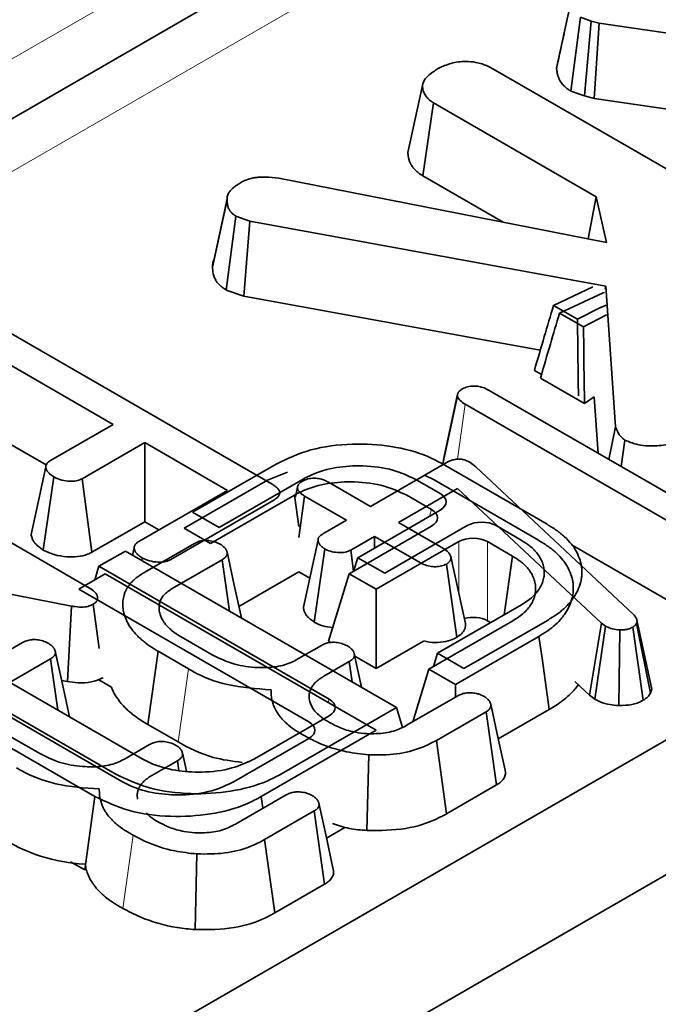
# Model space of a CAD drawing. Units: millimetres. Extents: x 8 to 911, y 1 to 702.
# Drawn here: x 843 to 844, y 572 to 575 of the extents above; entities that cross this region are included whole.
import ezdxf

# ---------------------------------------------------------------- set-up
doc = ezdxf.new("R2010")
doc.units = ezdxf.units.MM
doc.linetypes.add('PHANTOM', pattern=[12.7, 6.35, -1.27, 1.27, -1.27, 1.27, -1.27])

msp = doc.modelspace()

# ---------------------------------------------------------------- linework, layer by layer
at = {"color": 7, "linetype": 'Continuous', "lineweight": 35}
for p, q in [((902.0773, 606.2608), (831.4373, 565.4813)), ((902.3602, 606.0976), (831.7202, 565.318)), ((841.0701, 573.4646), (844.4544, 575.4183)), ((844.0033, 574.5182), (844.0387, 574.681)), ((844.0396, 574.6853), (844.022, 574.604)), ((844.0381, 574.4621), (844.0611, 574.6412)), ((844.0875, 574.6318), (844.0611, 574.6412)), ((844.0707, 574.4506), (844.0875, 574.6318)), ((844.1063, 574.6267), (844.0875, 574.6318)), ((844.0943, 574.4441), (844.1063, 574.6267)), ((844.6109, 574.5534), (844.1063, 574.6267)), ((843.8488, 574.5163), (844.7919, 573.9719)), ((843.6428, 574.3134), (843.6782, 574.476)), ((844.0381, 574.4621), (844.0707, 574.4506)), ((844.0707, 574.4506), (844.0943, 574.4441)), ((844.0943, 574.4441), (844.5251, 574.3815)), ((843.6794, 574.2565), (843.705, 574.4338)), ((844.0994, 574.2061), (843.705, 574.4338)), ((843.3301, 574.2513), (844.1241, 574.0952)), ((843.6794, 574.2565), (843.8735, 574.1444)), ((843.1692, 574.0349), (843.2045, 574.1984)), ((843.2046, 574.2009), (843.1731, 574.0547)), ((843.2072, 574.2126), (843.2071, 574.2122)), ((844.0797, 574.1039), (844.0994, 574.2061)), ((844.1241, 574.0952), (844.0994, 574.2061)), ((843.2027, 573.9795), (843.226, 574.1586)), ((843.2596, 574.1472), (843.226, 574.1586)), ((843.2452, 573.9652), (843.2596, 574.1472)), ((844.1225, 573.9893), (843.2596, 574.1472)), ((844.0914, 573.9876), (843.9959, 573.9424)), ((844.1211, 573.9822), (844.1225, 573.9893)), ((844.1465, 573.6476), (844.1225, 573.9893)), ((843.2027, 573.9795), (843.2452, 573.9652)), ((843.2452, 573.9652), (843.9639, 573.8337)), ((843.9959, 573.9424), (844.0542, 573.9088)), ((844.0106, 573.924), (844.0688, 573.8904)), ((842.6752, 573.8774), (843.3136, 573.5088)), ((842.9285, 573.6539), (842.6514, 573.8138)), ((843.9496, 573.7847), (843.9667, 573.7748)), ((843.9643, 573.7663), (844.0711, 573.7046)), ((843.7277, 573.5583), (843.763, 573.7232)), ((843.7633, 573.7271), (843.7288, 573.5685)), ((843.7635, 573.7283), (843.7634, 573.7278)), ((843.8399, 573.7363), (844.3977, 573.4143)), ((844.0711, 573.7046), (844.0946, 573.7209)), ((844.0946, 573.7209), (844.1042, 573.5837)), ((844.4244, 573.3318), (843.7817, 573.7028)), ((842.7766, 573.5661), (842.9285, 573.6539)), ((844.1298, 573.5689), (844.1465, 573.6476)), ((842.2377, 573.6224), (842.8706, 573.257)), ((842.6514, 573.6217), (842.7659, 573.5556)), ((843.005, 573.6097), (842.853, 573.522)), ((843.2057, 573.4939), (843.005, 573.6097)), ((843.005, 573.4176), (843.005, 573.6097)), ((844.1598, 573.5516), (844.1691, 573.6157)), ((843.121, 573.4409), (843.3234, 573.5577)), ((843.5523, 573.455), (843.7344, 573.5601)), ((843.7269, 573.558), (843.9804, 573.4116)), ((843.7929, 573.5621), (843.8007, 573.5566)), ((843.8007, 573.5566), (843.8073, 573.5508)), ((843.3027, 573.5189), (843.3508, 573.5384)), ((843.6832, 573.5306), (843.7062, 573.5192)), ((843.8073, 573.5508), (844.1895, 573.193)), ((842.759, 573.3491), (842.7845, 573.5266)), ((842.877, 573.3438), (842.853, 573.522)), ((843.1003, 573.402), (843.3027, 573.5189)), ((843.3887, 573.5212), (843.1852, 573.4038)), ((843.4506, 573.5137), (843.5523, 573.455)), ((843.721, 573.4861), (843.6606, 573.5209)), ((843.7062, 573.5192), (843.9597, 573.3728)), ((842.9908, 573.3699), (843.2057, 573.4939)), ((843.3679, 573.4824), (843.1645, 573.365)), ((843.3679, 573.4824), (843.3783, 573.4062)), ((843.3752, 573.5017), (843.37, 573.4779)), ((843.7631, 573.4984), (843.6201, 573.4158)), ((843.7003, 573.4473), (843.6399, 573.4821)), ((844.1121, 573.1718), (843.7631, 573.4984)), ((843.3178, 573.4704), (843.0678, 573.3261)), ((843.3783, 573.3799), (843.3925, 573.4802)), ((843.4942, 573.4214), (843.3925, 573.4802)), ((843.1852, 573.4038), (843.121, 573.4409)), ((843.5213, 573.3305), (843.721, 573.4459)), ((842.877, 573.3438), (843.005, 573.4176)), ((843.005, 573.4176), (843.0393, 573.3979)), ((843.4364, 573.3881), (843.4942, 573.4214)), ((843.6201, 573.4158), (843.7291, 573.3529)), ((843.1645, 573.365), (843.1003, 573.402)), ((843.5005, 573.2917), (843.7003, 573.4071)), ((843.7869, 573.4084), (843.5866, 573.2928)), ((843.9174, 573.3733), (843.8565, 573.4084)), ((842.8275, 573.2132), (842.059, 573.3615)), ((843.005, 573.2956), (843.1252, 573.365)), ((843.562, 573.3823), (843.5042, 573.3489)), ((843.6709, 573.3194), (843.562, 573.3823)), ((843.562, 573.354), (843.562, 573.3823)), ((843.7662, 573.3696), (843.5659, 573.254)), ((843.8967, 573.3344), (843.8358, 573.3696)), ((842.958, 573.3468), (842.8939, 573.3098)), ((843.6152, 572.9673), (842.958, 573.3468)), ((842.9792, 573.3543), (842.9754, 573.3367)), ((843.4155, 573.1746), (843.4414, 573.3518)), ((843.5111, 573.2978), (843.5042, 573.3489)), ((844.0411, 573.3609), (844.3998, 573.1539)), ((842.9975, 573.3239), (842.9984, 573.3301)), ((843.1927, 573.3257), (843.0716, 573.2558)), ((843.2108, 573.2008), (843.1927, 573.3257)), ((843.5213, 573.3305), (843.5113, 573.2979)), ((843.5866, 573.2928), (843.5213, 573.3305)), ((843.7613, 573.1375), (843.7363, 573.3152)), ((843.7826, 573.1711), (843.7472, 573.3323)), ((843.8967, 573.3344), (843.8762, 573.1922)), ((844.0635, 573.311), (844.0624, 573.316)), ((842.909, 573.2916), (842.8449, 573.2546)), ((842.8939, 573.3098), (842.8839, 573.2772)), ((842.8939, 573.3098), (843.452, 572.9875)), ((843.5662, 572.9122), (842.909, 573.2916)), ((843.3783, 573.2963), (843.2331, 573.2125)), ((843.3783, 573.2963), (843.4049, 573.2809)), ((843.5005, 573.2917), (843.4507, 573.1284)), ((843.5659, 573.254), (843.5005, 573.2917)), ((842.8449, 573.2546), (843.403, 572.9324)), ((843.5659, 573.254), (843.5659, 573.0619)), ((842.8173, 573.0304), (842.8275, 573.2132)), ((842.8945, 573.1104), (842.8797, 573.2175)), ((843.7146, 573.0989), (843.9179, 573.2163)), ((843.6939, 573.0601), (843.8972, 573.1774)), ((843.9811, 573.1786), (843.7788, 573.0618)), ((843.8433, 573.1732), (843.8358, 573.1775)), ((844.0833, 572.9968), (844.1121, 573.1718)), ((844.1218, 573.1648), (844.1121, 573.1718)), ((844.1986, 573.1759), (844.1967, 573.1707)), ((844.2309, 573.0021), (844.1967, 573.1707)), ((844.2342, 573.0118), (844.1986, 573.1759)), ((844.0961, 572.9875), (844.1218, 573.1648)), ((844.1541, 572.9721), (844.1563, 573.1557)), ((844.2134, 572.9847), (844.1883, 573.1623)), ((842.5885, 573.0552), (842.7087, 573.1245)), ((843.0934, 573.1384), (843.1685, 573.095)), ((843.4563, 573.1251), (843.4507, 573.1284)), ((843.6806, 573.1281), (843.5659, 573.0619)), ((843.9604, 573.1397), (843.7581, 573.023)), ((842.9986, 572.8428), (842.5418, 573.1065)), ((843.0123, 572.926), (843.0375, 573.1035)), ((843.1107, 573.0613), (843.0375, 573.1035)), ((843.3723, 573.0827), (843.4333, 573.1179)), ((843.7146, 573.0989), (843.7046, 573.0663)), ((843.7788, 573.0618), (843.7146, 573.0989)), ((842.7762, 573.0852), (842.6551, 573.0153)), ((842.7942, 572.9608), (842.7762, 573.0852)), ((843.5007, 573.0785), (843.4389, 573.0429)), ((843.5078, 573.0293), (843.5007, 573.0785)), ((843.5305, 573.0162), (843.5128, 573.0978)), ((843.5659, 573.0619), (843.5141, 573.0918)), ((842.4775, 573.0694), (842.9333, 572.8063)), ((842.9496, 572.7877), (842.4928, 573.0514)), ((843.6939, 573.0601), (843.655, 572.9327)), ((843.7581, 573.023), (843.6939, 573.0601)), ((842.8033, 573.0331), (842.8173, 573.0304)), ((842.8934, 573.0345), (842.924, 573.0168)), ((844.0476, 573.0301), (844.0833, 572.9968)), ((842.4285, 573.0143), (842.8842, 572.7512)), ((843.7581, 573.023), (843.7581, 572.9923)), ((844.2309, 573.0021), (844.2342, 573.0118)), ((843.6414, 572.9249), (843.7639, 572.9956)), ((844.0833, 572.9968), (844.0961, 572.9875)), ((843.3363, 572.8063), (843.6152, 572.9673)), ((843.6152, 572.9673), (843.6299, 572.9191)), ((843.8323, 572.9568), (843.7121, 572.8874)), ((843.8576, 572.7793), (843.8323, 572.9568)), ((843.9857, 572.9623), (843.862, 572.8909)), ((843.452, 572.9473), (843.271, 572.8428)), ((843.0123, 572.926), (843.0856, 572.8837)), ((843.2873, 572.7512), (843.5662, 572.9122)), ((842.6769, 572.8979), (842.752, 572.8546)), ((843.403, 572.8922), (843.222, 572.7877)), ((843.7368, 572.7096), (843.7121, 572.8874)), ((842.9558, 572.8422), (843.0168, 572.8775)), ((843.0842, 572.8381), (843.0224, 572.8024)), ((843.0876, 572.8143), (843.0842, 572.8381)), ((843.1059, 572.8131), (843.0962, 572.8574)), ((843.5437, 572.6689), (843.5478, 572.8525)), ((843.7368, 572.7096), (843.8576, 572.7793)), ((843.2249, 572.6845), (843.3474, 572.7551)), ((843.2873, 572.7512), (843.2912, 572.7227)), ((843.4158, 572.7163), (843.2956, 572.647)), ((843.4411, 572.5389), (843.4158, 572.7163)), ((843.4455, 572.6504), (843.4897, 572.676)), ((843.3203, 572.4691), (843.2956, 572.647)), ((843.1272, 572.4285), (843.1312, 572.612)), ((842.825, 572.5933), (842.8598, 572.5732)), ((843.3203, 572.4691), (843.4411, 572.5389))]:
    msp.add_line(p, q, dxfattribs=at)
at = {"color": 8, "linetype": 'PHANTOM', "lineweight": 18}
for p, q in [((852.5438, 579.9597), (839.2362, 572.2774)), ((844.4343, 575.5515), (841.0701, 573.6094)), ((843.7628, 573.5692), (843.7817, 573.7028)), ((843.6954, 573.431), (843.7003, 573.4473)), ((843.7662, 573.246), (843.7662, 573.3696)), ((843.8358, 573.3696), (843.8358, 573.1775)), ((843.4496, 572.9795), (843.452, 572.9875)), ((842.952, 572.4799), (842.9766, 572.6578))]:
    msp.add_line(p, q, dxfattribs=at)
at = {"color": 7, "linetype": 'Continuous', "lineweight": 35, "flags": 128}
for points in [[(844.1195, 573.9739), (844.1165, 573.9729), (844.0106, 573.924)], [(844.0542, 573.9088), (844.1083, 573.9369), (844.1239, 573.9432)], [(844.0688, 573.8904), (844.1229, 573.9185), (844.1255, 573.9196)], [(842.7651, 573.5506), (842.7474, 573.4687), (842.7298, 573.3868)], [(843.425, 573.3738), (843.4074, 573.2921), (843.3897, 573.2105)], [(843.2392, 573.1844), (843.2218, 573.2643), (843.2044, 573.3445)], [(843.9604, 573.1397), (843.968, 573.0865), (843.9756, 573.0333), (843.9857, 572.9623)], [(842.8226, 572.9444), (842.8053, 573.0238), (842.7879, 573.1041)], [(843.8785, 572.815), (843.861, 572.8953), (843.8436, 572.9755)], [(842.8842, 572.7512), (842.8769, 572.6978), (842.8696, 572.6444), (842.8598, 572.5732)], [(843.462, 572.5746), (843.4445, 572.6548), (843.427, 572.7351)]]:
    msp.add_lwpolyline(points, dxfattribs=at)
at = {"color": 8, "linetype": 'PHANTOM', "lineweight": 18, "flags": 128}
msp.add_lwpolyline([(843.0856, 572.8837), (843.0969, 572.9636), (843.1107, 573.0613)], dxfattribs=at)
at = {"color": 7, "linetype": 'Continuous', "lineweight": 35}
for centre, major_axis, ratio, start_param, end_param in [((843.6841, 573.466), (0.0515, 0), 0.560135, 5.512866, 7.053504), ((843.6633, 573.4272), (0.0515, 0), 0.560135, 5.512866, 7.053504), ((843.8217, 573.3871), (0.05, 0), 0.594966, 0.800477, 2.341115), ((843.801, 573.3482), (0.05, 0), 0.594966, 0.800477, 2.341115), ((843.801, 573.1561), (0.05, 0), 0.594966, 0.800477, 2.016811), ((843.4151, 572.9674), (0.0515, 0), 0.560135, 5.512866, 7.053504), ((843.3661, 572.9123), (0.0515, 0), 0.560135, 5.512866, 7.053504)]:
    msp.add_ellipse(centre, major_axis=major_axis, ratio=ratio, start_param=start_param, end_param=end_param, dxfattribs=at)
for points, knots in [([(844.022, 574.604), (844.0218, 574.603), (844.0152, 574.5728), (844.0098, 574.5483), (844.0046, 574.5246)], [0, 0, 0, 0, 0.032679, 1, 1, 1, 1]), ([(843.7176, 574.5176), (843.7271, 574.522), (843.7461, 574.5309), (843.7792, 574.5352), (843.8108, 574.5324), (843.8329, 574.525), (843.8449, 574.5184), (843.8488, 574.5163)], [0, 0, 0, 0, 0.246032, 0.494852, 0.662323, 0.889584, 1, 1, 1, 1]), ([(843.6782, 574.476), (843.6798, 574.4814), (843.6838, 574.4945), (843.7016, 574.5076), (843.7141, 574.5154), (843.7176, 574.5176)], [0, 0, 0, 0, 0.338626, 0.81715, 1, 1, 1, 1]), ([(844.0046, 574.5246), (844.0045, 574.5241), (844.004, 574.522), (844.0036, 574.5199), (844.0033, 574.5182)], [0, 0, 0, 0, 0.208048, 1, 1, 1, 1]), ([(844.0033, 574.5182), (844.0036, 574.5151), (844.004, 574.5106), (844.005, 574.5049), (844.0059, 574.5012), (844.007, 574.4977), (844.0088, 574.4933), (844.0112, 574.4884), (844.0142, 574.4832), (844.0178, 574.4781), (844.0229, 574.4728), (844.0299, 574.4674), (844.0353, 574.4639), (844.0381, 574.4621)], [0, 0, 0, 0, 0.156112, 0.218351, 0.28068, 0.338629, 0.396676, 0.502566, 0.585642, 0.669065, 0.770605, 0.880738, 1, 1, 1, 1]), ([(843.705, 574.4338), (843.7033, 574.4349), (843.7001, 574.437), (843.6957, 574.4401), (843.6924, 574.443), (843.69, 574.4456), (843.688, 574.448), (843.6857, 574.4512), (843.6832, 574.4554), (843.6809, 574.4606), (843.6796, 574.465), (843.6787, 574.4701), (843.6784, 574.4735), (843.6782, 574.476)], [0, 0, 0, 0, 0.0959687, 0.1831457, 0.2610937, 0.3184198, 0.3759697, 0.4331111, 0.5479506, 0.6638302, 0.7808413, 0.8396505, 1, 1, 1, 1]), ([(843.6428, 574.3134), (843.6429, 574.3118), (843.6433, 574.3077), (843.644, 574.3025), (843.6454, 574.2961), (843.6475, 574.2902), (843.6506, 574.2842), (843.6541, 574.2786), (843.6586, 574.2727), (843.6643, 574.2672), (843.6704, 574.2625), (843.6751, 574.2593), (843.6784, 574.2571), (843.6794, 574.2565)], [0, 0, 0, 0, 0.0791597, 0.1969695, 0.2539798, 0.3861439, 0.4896454, 0.552862, 0.6762231, 0.7990113, 0.8595145, 0.9587583, 1, 1, 1, 1]), ([(843.2392, 574.2414), (843.2427, 574.2432), (843.2512, 574.2474), (843.2645, 574.2513), (843.2777, 574.253), (843.2878, 574.2538), (843.3054, 574.254), (843.3195, 574.2525), (843.3301, 574.2513)], [0, 0, 0, 0, 0.141505, 0.348784, 0.453943, 0.559024, 0.664093, 1, 1, 1, 1]), ([(843.2045, 574.1984), (843.2046, 574.2), (843.2047, 574.2034), (843.2054, 574.2084), (843.207, 574.2126), (843.2089, 574.216), (843.2109, 574.2187), (843.2136, 574.2221), (843.2178, 574.2263), (843.2224, 574.2301), (843.2276, 574.2339), (843.2328, 574.2373), (843.237, 574.24), (843.2392, 574.2414)], [0, 0, 0, 0, 0.099187, 0.208289, 0.309892, 0.359692, 0.425584, 0.491781, 0.58829, 0.721455, 0.776879, 0.883499, 1, 1, 1, 1]), ([(843.226, 574.1586), (843.2252, 574.1591), (843.2229, 574.1607), (843.2194, 574.1633), (843.2156, 574.1666), (843.2126, 574.1701), (843.2101, 574.1738), (843.2082, 574.1776), (843.207, 574.1809), (843.2059, 574.1849), (843.2052, 574.1895), (843.2048, 574.1943), (843.2046, 574.1973), (843.2045, 574.1984)], [0, 0, 0, 0, 0.0528332, 0.1439198, 0.2291988, 0.3293391, 0.4179733, 0.5058646, 0.6060143, 0.6608326, 0.7878601, 0.9257238, 1, 1, 1, 1]), ([(843.1733, 574.0546), (843.1727, 574.0534), (843.1708, 574.0494), (843.1697, 574.0436), (843.1693, 574.0383), (843.1693, 574.0358), (843.1692, 574.0349)], [0, 0, 0, 0, 0.200418, 0.612696, 0.870806, 1, 1, 1, 1]), ([(843.1692, 574.0349), (843.1693, 574.0339), (843.1695, 574.0311), (843.1698, 574.0264), (843.1705, 574.0214), (843.1716, 574.0165), (843.173, 574.0117), (843.175, 574.0072), (843.1772, 574.0032), (843.1799, 573.9991), (843.1831, 573.9952), (843.1869, 573.9915), (843.1911, 573.9878), (843.1965, 573.9839), (843.2007, 573.981), (843.2027, 573.9795)], [0, 0, 0, 0, 0.048454, 0.14389, 0.231123, 0.300679, 0.388691, 0.472393, 0.534006, 0.597123, 0.688439, 0.75059, 0.810982, 0.906975, 1, 1, 1, 1]), ([(843.9959, 573.9424), (843.9884, 573.9173), (843.9728, 573.8648), (843.9576, 573.8121), (843.9496, 573.7847)], [0, 0, 0, 0, 0.479377, 1, 1, 1, 1]), ([(844.0106, 573.924), (844.0031, 573.8989), (843.9875, 573.8464), (843.9722, 573.7937), (843.9643, 573.7663)], [0, 0, 0, 0, 0.479377, 1, 1, 1, 1]), ([(844.0542, 573.9088), (844.0544, 573.8792), (844.0548, 573.8174), (844.0559, 573.7554), (844.0565, 573.723)], [0, 0, 0, 0, 0.478725, 1, 1, 1, 1]), ([(844.0688, 573.8904), (844.069, 573.8608), (844.0694, 573.799), (844.0705, 573.737), (844.0711, 573.7046)], [0, 0, 0, 0, 0.478725, 1, 1, 1, 1]), ([(843.7751, 573.7402), (843.779, 573.742), (843.7869, 573.7456), (843.8016, 573.7473), (843.8156, 573.7462), (843.8285, 573.7423), (843.8359, 573.7384), (843.8399, 573.7363)], [0, 0, 0, 0, 0.204102, 0.410053, 0.593376, 0.779335, 1, 1, 1, 1]), ([(843.763, 573.7232), (843.763, 573.7239), (843.763, 573.7254), (843.7633, 573.7275), (843.7639, 573.7295), (843.7646, 573.7309), (843.7652, 573.7317), (843.7658, 573.7326), (843.7668, 573.7338), (843.7686, 573.7356), (843.7709, 573.7373), (843.7731, 573.7389), (843.7745, 573.7398), (843.7751, 573.7402)], [0, 0, 0, 0, 0.112703, 0.226012, 0.341002, 0.428452, 0.457781, 0.485953, 0.570872, 0.685604, 0.802326, 0.920072, 1, 1, 1, 1]), ([(843.7817, 573.7028), (843.7774, 573.7056), (843.7708, 573.7099), (843.7649, 573.7171), (843.7636, 573.7212), (843.763, 573.7232)], [0, 0, 0, 0, 0.474736, 0.732361, 1, 1, 1, 1]), ([(844.1691, 573.6157), (844.1654, 573.6185), (844.1583, 573.624), (844.1515, 573.635), (844.1484, 573.6429), (844.1465, 573.6476)], [0, 0, 0, 0, 0.301216, 0.585959, 1, 1, 1, 1]), ([(843.3234, 573.5577), (843.3501, 573.5705), (843.4038, 573.5962), (843.5055, 573.6089), (843.6049, 573.6031), (843.6797, 573.5831), (843.7154, 573.5641), (843.7269, 573.558)], [0, 0, 0, 0, 0.230364, 0.462764, 0.674333, 0.895039, 1, 1, 1, 1]), ([(844.3135, 573.6205), (844.3033, 573.6154), (844.2827, 573.6052), (844.2405, 573.6006), (844.1996, 573.6029), (844.1782, 573.6119), (844.1691, 573.6157)], [0, 0, 0, 0, 0.250984, 0.505297, 0.790432, 1, 1, 1, 1]), ([(842.7845, 573.5266), (842.7838, 573.527), (842.7818, 573.5284), (842.7786, 573.5307), (842.7751, 573.5334), (842.7722, 573.5362), (842.7701, 573.5387), (842.7687, 573.5407), (842.7674, 573.5428), (842.7662, 573.5456), (842.7652, 573.5487), (842.7649, 573.5516), (842.7653, 573.5538), (842.7661, 573.5561), (842.7672, 573.5583), (842.7689, 573.5603), (842.7709, 573.5623), (842.7734, 573.5641), (842.7755, 573.5655), (842.7766, 573.5661)], [0, 0, 0, 0, 0.040711, 0.120532, 0.196913, 0.270565, 0.343329, 0.379747, 0.418659, 0.495399, 0.57033, 0.630357, 0.691996, 0.723399, 0.78441, 0.845803, 0.876709, 0.938293, 1, 1, 1, 1]), ([(843.6606, 573.5209), (843.6434, 573.5291), (843.6068, 573.5465), (843.5373, 573.5552), (843.4683, 573.5512), (843.4192, 573.5372), (843.3957, 573.5249), (843.3887, 573.5212)], [0, 0, 0, 0, 0.220672, 0.467876, 0.684253, 0.904734, 1, 1, 1, 1]), ([(843.7344, 573.5601), (843.739, 573.5626), (843.7465, 573.5666), (843.7594, 573.5694), (843.7701, 573.5698), (843.7808, 573.5678), (843.7881, 573.5648), (843.7921, 573.5626), (843.7929, 573.5621)], [0, 0, 0, 0, 0.279737, 0.455886, 0.603044, 0.750215, 0.948985, 1, 1, 1, 1]), ([(842.853, 573.522), (842.8494, 573.5204), (842.8423, 573.5171), (842.8264, 573.5155), (842.8083, 573.5173), (842.7936, 573.5218), (842.7864, 573.5255), (842.7845, 573.5266)], [0, 0, 0, 0, 0.177014, 0.355573, 0.619466, 0.89412, 1, 1, 1, 1]), ([(843.3136, 573.5088), (843.3142, 573.5085), (843.316, 573.5074), (843.3189, 573.5056), (843.3223, 573.5032), (843.3247, 573.5012), (843.3268, 573.4991), (843.3287, 573.4971), (843.3304, 573.4947), (843.3316, 573.4923), (843.3323, 573.49), (843.3325, 573.4879), (843.3323, 573.4855), (843.3313, 573.4827), (843.3298, 573.4804), (843.3282, 573.4784), (843.3267, 573.4767), (843.3245, 573.4749), (843.3224, 573.4734), (843.3206, 573.4722), (843.3192, 573.4713), (843.3183, 573.4707), (843.3178, 573.4704)], [0, 0, 0, 0, 0.033816, 0.101496, 0.16936, 0.237543, 0.271759, 0.331428, 0.391381, 0.451716, 0.499087, 0.546793, 0.59488, 0.665877, 0.73777, 0.763278, 0.814489, 0.866044, 0.917927, 0.943941, 0.971969, 1, 1, 1, 1]), ([(843.6399, 573.4821), (843.6226, 573.4903), (843.586, 573.5077), (843.5166, 573.5164), (843.4476, 573.5124), (843.3984, 573.4984), (843.375, 573.4861), (843.3679, 573.4824)], [0, 0, 0, 0, 0.220672, 0.467876, 0.684253, 0.904734, 1, 1, 1, 1]), ([(843.3751, 573.4998), (843.3751, 573.5005), (843.3751, 573.5019), (843.3755, 573.5041), (843.3764, 573.5061), (843.3773, 573.5074), (843.3782, 573.5087), (843.3792, 573.51), (843.3808, 573.5117), (843.3826, 573.5133), (843.3845, 573.5146), (843.3862, 573.5156), (843.3871, 573.5162), (843.3876, 573.5165)], [0, 0, 0, 0, 0.113684, 0.228358, 0.345685, 0.435157, 0.465115, 0.565404, 0.666398, 0.768808, 0.872413, 0.936194, 1, 1, 1, 1]), ([(843.3876, 573.5165), (843.3917, 573.5184), (843.3999, 573.5222), (843.4153, 573.5239), (843.4296, 573.5225), (843.4412, 573.5186), (843.4475, 573.5153), (843.4506, 573.5137)], [0, 0, 0, 0, 0.219064, 0.440727, 0.640883, 0.821538, 1, 1, 1, 1]), ([(843.3925, 573.4802), (843.3884, 573.4828), (843.3821, 573.487), (843.3766, 573.4939), (843.3756, 573.4978), (843.3751, 573.4998)], [0, 0, 0, 0, 0.472491, 0.730751, 1, 1, 1, 1]), ([(843.9804, 573.4116), (843.988, 573.407), (844.0034, 573.3975), (844.0235, 573.3813), (844.0375, 573.3663), (844.0489, 573.3504), (844.0572, 573.3342), (844.0624, 573.3179), (844.0644, 573.3047), (844.0649, 573.2941), (844.0642, 573.2831), (844.0616, 573.2686), (844.0557, 573.2522), (844.0466, 573.236), (844.0354, 573.2211), (844.0244, 573.2095), (844.0093, 573.1968), (843.9957, 573.1876), (843.9847, 573.1808), (843.9811, 573.1786)], [0, 0, 0, 0, 0.073594, 0.150324, 0.229642, 0.270497, 0.349777, 0.424631, 0.461274, 0.50405, 0.547003, 0.588774, 0.672058, 0.740586, 0.785371, 0.86044, 0.892548, 0.96411, 1, 1, 1, 1]), ([(842.7299, 573.3868), (842.7299, 573.3863), (842.7298, 573.3841), (842.7308, 573.3807), (842.7324, 573.3761), (842.735, 573.3711), (842.7384, 573.3663), (842.742, 573.3623), (842.7462, 573.3584), (842.7511, 573.3546), (842.7561, 573.3511), (842.7583, 573.3496), (842.759, 573.3491)], [0, 0, 0, 0, 0.031194, 0.160837, 0.241311, 0.364726, 0.532704, 0.611103, 0.681593, 0.859613, 0.952525, 1, 1, 1, 1]), ([(843.4414, 573.3518), (843.4407, 573.3523), (843.4388, 573.3536), (843.4359, 573.3557), (843.433, 573.3582), (843.4306, 573.3606), (843.4289, 573.3628), (843.4277, 573.3648), (843.4266, 573.3669), (843.4256, 573.3694), (843.4251, 573.3719), (843.4249, 573.3743), (843.4252, 573.3764), (843.426, 573.3785), (843.4269, 573.3801), (843.4284, 573.3819), (843.4304, 573.3839), (843.4332, 573.386), (843.4353, 573.3874), (843.4364, 573.3881)], [0, 0, 0, 0, 0.04458, 0.128117, 0.199145, 0.263711, 0.335024, 0.373905, 0.420799, 0.498898, 0.562719, 0.605501, 0.68022, 0.712106, 0.765567, 0.803221, 0.86263, 0.932284, 1, 1, 1, 1]), ([(842.9984, 573.3301), (842.9978, 573.3306), (842.9958, 573.3319), (842.9926, 573.3342), (842.9892, 573.3369), (842.9862, 573.3397), (842.9842, 573.3422), (842.9828, 573.3443), (842.9815, 573.3465), (842.9802, 573.3493), (842.9793, 573.3525), (842.979, 573.3555), (842.9795, 573.3578), (842.9802, 573.3596), (842.9811, 573.3613), (842.9825, 573.3634), (842.9848, 573.3658), (842.9877, 573.3679), (842.9898, 573.3692), (842.9908, 573.3699)], [0, 0, 0, 0, 0.040045, 0.118394, 0.193372, 0.266667, 0.340816, 0.378379, 0.418349, 0.497158, 0.57407, 0.63534, 0.69701, 0.728, 0.758293, 0.819345, 0.881297, 0.940549, 1, 1, 1, 1]), ([(843.1252, 573.365), (843.1284, 573.3666), (843.1348, 573.3699), (843.1461, 573.3723), (843.1535, 573.3725), (843.1567, 573.3725)], [0, 0, 0, 0, 0.363585, 0.732086, 1, 1, 1, 1]), ([(843.1567, 573.3725), (843.1615, 573.3718), (843.1714, 573.3704), (843.1818, 573.3664), (843.1873, 573.3636), (843.1891, 573.3627)], [0, 0, 0, 0, 0.40484, 0.814454, 1, 1, 1, 1]), ([(843.1891, 573.3627), (843.1897, 573.3623), (843.1915, 573.361), (843.1945, 573.3587), (843.1978, 573.3559), (843.2001, 573.3533), (843.2018, 573.3508), (843.2031, 573.3484), (843.2042, 573.3456), (843.2047, 573.3432), (843.2049, 573.3411), (843.2048, 573.3394), (843.2044, 573.3376), (843.2037, 573.3358), (843.2026, 573.3338), (843.2009, 573.3319), (843.1987, 573.3299), (843.196, 573.3279), (843.1938, 573.3264), (843.1927, 573.3257)], [0, 0, 0, 0, 0.041048, 0.123301, 0.206102, 0.28984, 0.332075, 0.400728, 0.468285, 0.543045, 0.572225, 0.621108, 0.670483, 0.700335, 0.755249, 0.819621, 0.85842, 0.929088, 1, 1, 1, 1]), ([(843.9179, 573.2163), (843.9229, 573.2194), (843.9328, 573.2257), (843.9459, 573.2361), (843.9563, 573.2472), (843.9642, 573.2588), (843.9697, 573.2707), (843.9723, 573.2809), (843.9732, 573.2889), (843.9734, 573.2967), (843.9728, 573.3047), (843.971, 573.3129), (843.9689, 573.3193), (843.9654, 573.3275), (843.9597, 573.3369), (843.9514, 573.3473), (843.9431, 573.3552), (843.932, 573.3639), (843.9237, 573.3692), (843.9174, 573.3733)], [0, 0, 0, 0, 0.073558, 0.1468, 0.220148, 0.290399, 0.361035, 0.432068, 0.467745, 0.498634, 0.566901, 0.604357, 0.64194, 0.679662, 0.748299, 0.814131, 0.876454, 0.906923, 1, 1, 1, 1]), ([(843.9597, 573.3728), (843.9673, 573.3681), (843.9827, 573.3587), (844.0028, 573.3425), (844.0168, 573.3275), (844.0282, 573.3116), (844.0365, 573.2954), (844.0417, 573.2791), (844.0437, 573.2658), (844.0441, 573.2553), (844.0434, 573.2443), (844.0409, 573.2298), (844.035, 573.2134), (844.0259, 573.1972), (844.0147, 573.1823), (844.0037, 573.1707), (843.9886, 573.158), (843.975, 573.1488), (843.964, 573.142), (843.9604, 573.1397)], [0, 0, 0, 0, 0.073594, 0.150324, 0.229642, 0.270497, 0.349777, 0.424631, 0.461274, 0.50405, 0.547003, 0.588774, 0.672058, 0.740586, 0.785371, 0.86044, 0.892548, 0.96411, 1, 1, 1, 1]), ([(842.759, 573.3491), (842.7675, 573.345), (842.7841, 573.337), (842.814, 573.3323), (842.8422, 573.3323), (842.8635, 573.3371), (842.8736, 573.3421), (842.877, 573.3438)], [0, 0, 0, 0, 0.252449, 0.492436, 0.693969, 0.896529, 1, 1, 1, 1]), ([(843.5042, 573.3489), (843.5008, 573.3473), (843.4942, 573.3441), (843.4794, 573.3425), (843.4632, 573.3437), (843.4495, 573.3473), (843.4433, 573.3507), (843.4414, 573.3518)], [0, 0, 0, 0, 0.183614, 0.368654, 0.630281, 0.884585, 1, 1, 1, 1]), ([(843.7291, 573.3529), (843.7333, 573.35), (843.7397, 573.3456), (843.7449, 573.3383), (843.7464, 573.3343), (843.7472, 573.3323)], [0, 0, 0, 0, 0.479074, 0.736529, 1, 1, 1, 1]), ([(843.0678, 573.3261), (843.0641, 573.3244), (843.0567, 573.3209), (843.0399, 573.3192), (843.021, 573.321), (843.0067, 573.3258), (843, 573.3293), (842.9984, 573.3301)], [0, 0, 0, 0, 0.182837, 0.367304, 0.647507, 0.914526, 1, 1, 1, 1]), ([(843.7363, 573.3152), (843.7325, 573.3135), (843.7249, 573.31), (843.7103, 573.3084), (843.695, 573.3094), (843.6817, 573.3137), (843.6743, 573.3176), (843.6709, 573.3194)], [0, 0, 0, 0, 0.195628, 0.39274, 0.58545, 0.816506, 1, 1, 1, 1]), ([(843.7472, 573.3323), (843.7472, 573.3316), (843.7472, 573.3302), (843.7469, 573.328), (843.7465, 573.326), (843.7459, 573.3246), (843.7453, 573.3233), (843.7445, 573.322), (843.7431, 573.3204), (843.7414, 573.3188), (843.7397, 573.3175), (843.7379, 573.3163), (843.7369, 573.3155), (843.7363, 573.3152)], [0, 0, 0, 0, 0.114646, 0.229585, 0.345366, 0.432908, 0.462218, 0.556913, 0.652997, 0.751004, 0.850232, 0.925093, 1, 1, 1, 1]), ([(843.8972, 573.1774), (843.9021, 573.1806), (843.9121, 573.1869), (843.9252, 573.1973), (843.9355, 573.2084), (843.9434, 573.22), (843.949, 573.2319), (843.9516, 573.2421), (843.9525, 573.2501), (843.9527, 573.2579), (843.9521, 573.2658), (843.9503, 573.2741), (843.9482, 573.2805), (843.9446, 573.2886), (843.939, 573.2981), (843.9307, 573.3085), (843.9224, 573.3164), (843.9113, 573.3251), (843.903, 573.3304), (843.8967, 573.3344)], [0, 0, 0, 0, 0.073558, 0.1468, 0.220148, 0.290399, 0.361035, 0.432068, 0.467745, 0.498634, 0.566901, 0.604357, 0.64194, 0.679662, 0.748299, 0.814131, 0.876454, 0.906923, 1, 1, 1, 1]), ([(843.0375, 573.1035), (843.0343, 573.1055), (843.024, 573.1118), (843.0107, 573.1206), (842.9985, 573.1304), (842.9901, 573.1381), (842.9803, 573.1482), (842.9703, 573.1608), (842.9604, 573.1777), (842.9545, 573.1946), (842.9516, 573.2112), (842.9517, 573.2259), (842.9539, 573.2381), (842.9581, 573.2497), (842.9641, 573.2604), (842.9723, 573.2706), (842.9827, 573.2806), (842.9933, 573.2884), (843.0021, 573.2938), (843.005, 573.2956)], [0, 0, 0, 0, 0.038598, 0.121208, 0.164133, 0.207205, 0.249164, 0.326905, 0.401093, 0.498554, 0.567308, 0.635793, 0.704061, 0.738213, 0.802105, 0.861628, 0.895885, 0.965111, 1, 1, 1, 1]), ([(842.8706, 573.257), (842.8752, 573.2541), (842.8823, 573.2496), (842.8887, 573.2419), (842.8898, 573.2376), (842.8903, 573.2353)], [0, 0, 0, 0, 0.4743985, 0.7299668, 1, 1, 1, 1]), ([(843.0716, 573.2558), (843.0698, 573.2546), (843.0643, 573.251), (843.0556, 573.2447), (843.0476, 573.2359), (843.0423, 573.2263), (843.04, 573.2179), (843.0392, 573.2086), (843.0401, 573.1991), (843.0433, 573.1888), (843.0471, 573.1808), (843.0512, 573.1744), (843.0556, 573.1685), (843.0608, 573.1626), (843.0665, 573.1573), (843.073, 573.1518), (843.0798, 573.147), (843.087, 573.1424), (843.0913, 573.1397), (843.0934, 573.1384)], [0, 0, 0, 0, 0.036684, 0.109975, 0.183862, 0.262614, 0.340261, 0.378444, 0.475717, 0.555858, 0.617735, 0.665706, 0.71388, 0.764808, 0.815967, 0.85774, 0.916561, 0.958271, 1, 1, 1, 1]), ([(842.8903, 573.2353), (842.8904, 573.235), (842.8905, 573.2341), (842.8906, 573.2326), (842.8906, 573.2308), (842.8903, 573.2293), (842.8898, 573.2276), (842.8889, 573.2259), (842.8876, 573.2239), (842.8863, 573.2224), (842.8847, 573.2209), (842.8826, 573.2193), (842.8807, 573.2181), (842.8797, 573.2175)], [0, 0, 0, 0, 0.046038, 0.138239, 0.230861, 0.324199, 0.371151, 0.48913, 0.598065, 0.697916, 0.746376, 0.872885, 1, 1, 1, 1]), ([(842.8797, 573.2175), (842.8757, 573.2156), (842.8677, 573.2118), (842.8502, 573.2102), (842.8369, 573.2117), (842.8289, 573.213), (842.8275, 573.2132)], [0, 0, 0, 0, 0.273401, 0.550819, 0.920325, 1, 1, 1, 1]), ([(843.3897, 573.2105), (843.3898, 573.2095), (843.3898, 573.207), (843.3907, 573.2033), (843.392, 573.1994), (843.3942, 573.1947), (843.3972, 573.1902), (843.4011, 573.186), (843.4044, 573.1828), (843.4084, 573.1796), (843.4123, 573.1769), (843.4147, 573.1752), (843.4155, 573.1746)], [0, 0, 0, 0, 0.071371, 0.19218, 0.281593, 0.371396, 0.55693, 0.64463, 0.732779, 0.834204, 0.94408, 1, 1, 1, 1]), ([(843.4155, 573.1746), (843.4222, 573.1711), (843.4352, 573.1644), (843.4523, 573.162), (843.4606, 573.1608)], [0, 0, 0, 0, 0.512088, 1, 1, 1, 1]), ([(843.7613, 573.1375), (843.7626, 573.1383), (843.7647, 573.1397), (843.7676, 573.1417), (843.7701, 573.1437), (843.7726, 573.1458), (843.7752, 573.1486), (843.7776, 573.1516), (843.7795, 573.1548), (843.7809, 573.1582), (843.7822, 573.1628), (843.7824, 573.1673), (843.7825, 573.1703), (843.7826, 573.1711)], [0, 0, 0, 0, 0.08974, 0.151628, 0.213627, 0.28734, 0.361399, 0.46914, 0.554047, 0.640258, 0.752436, 0.938021, 1, 1, 1, 1]), ([(844.1967, 573.1707), (844.1961, 573.1695), (844.1949, 573.1675), (844.192, 573.1647), (844.1896, 573.1632), (844.1883, 573.1623)], [0, 0, 0, 0, 0.3814502, 0.6444106, 1, 1, 1, 1]), ([(844.1895, 573.193), (844.1918, 573.1904), (844.1955, 573.1864), (844.1976, 573.1805), (844.1983, 573.1775), (844.1986, 573.1759)], [0, 0, 0, 0, 0.488467, 0.742672, 1, 1, 1, 1]), ([(844.1563, 573.1557), (844.1503, 573.1561), (844.1381, 573.1569), (844.1276, 573.1618), (844.1225, 573.1645), (844.1218, 573.1648)], [0, 0, 0, 0, 0.46296, 0.930266, 1, 1, 1, 1]), ([(844.1883, 573.1623), (844.1853, 573.1608), (844.1794, 573.1578), (844.168, 573.1555), (844.1602, 573.1557), (844.1563, 573.1557)], [0, 0, 0, 0, 0.3330776, 0.6686243, 1, 1, 1, 1]), ([(842.7087, 573.1245), (842.7119, 573.1262), (842.7183, 573.1294), (842.7296, 573.1319), (842.737, 573.132), (842.7401, 573.1321)], [0, 0, 0, 0, 0.363585, 0.732086, 1, 1, 1, 1]), ([(842.7401, 573.1321), (842.745, 573.1314), (842.7548, 573.13), (842.7653, 573.1259), (842.7708, 573.1231), (842.7725, 573.1223)], [0, 0, 0, 0, 0.40484, 0.814454, 1, 1, 1, 1]), ([(843.4333, 573.1179), (843.4364, 573.1195), (843.4427, 573.1227), (843.4539, 573.1254), (843.4616, 573.1255), (843.4651, 573.1256)], [0, 0, 0, 0, 0.349313, 0.702286, 1, 1, 1, 1]), ([(843.4651, 573.1256), (843.4699, 573.1249), (843.4795, 573.1236), (843.4901, 573.1197), (843.4957, 573.1169), (843.4977, 573.1159)], [0, 0, 0, 0, 0.395218, 0.795331, 1, 1, 1, 1]), ([(843.6815, 573.1286), (843.686, 573.1275), (843.6987, 573.1244), (843.7219, 573.1251), (843.745, 573.1294), (843.7566, 573.1351), (843.7613, 573.1375)], [0, 0, 0, 0, 0.1713738, 0.4746174, 0.7827781, 1, 1, 1, 1]), ([(842.7725, 573.1223), (842.7731, 573.1218), (842.775, 573.1205), (842.778, 573.1183), (842.7813, 573.1154), (842.7836, 573.1128), (842.7853, 573.1103), (842.7866, 573.108), (842.7876, 573.1051), (842.7882, 573.1028), (842.7883, 573.1007), (842.7883, 573.0989), (842.7879, 573.0972), (842.7872, 573.0954), (842.7861, 573.0934), (842.7844, 573.0914), (842.7822, 573.0894), (842.7795, 573.0874), (842.7773, 573.086), (842.7762, 573.0852)], [0, 0, 0, 0, 0.041048, 0.123301, 0.206102, 0.28984, 0.332075, 0.400728, 0.468285, 0.543045, 0.572225, 0.621108, 0.670483, 0.700335, 0.755249, 0.819621, 0.85842, 0.929088, 1, 1, 1, 1]), ([(843.4977, 573.1159), (843.4983, 573.1155), (843.5001, 573.1142), (843.5031, 573.1119), (843.5063, 573.1091), (843.5086, 573.1066), (843.5103, 573.1041), (843.5116, 573.1016), (843.5126, 573.0986), (843.5131, 573.0962), (843.5132, 573.094), (843.513, 573.0922), (843.5126, 573.0904), (843.5119, 573.0887), (843.5109, 573.087), (843.5092, 573.0849), (843.5068, 573.0827), (843.5039, 573.0806), (843.5018, 573.0792), (843.5007, 573.0785)], [0, 0, 0, 0, 0.040073, 0.120373, 0.201212, 0.282976, 0.324227, 0.395754, 0.466256, 0.544405, 0.574067, 0.623728, 0.673827, 0.70411, 0.745013, 0.805972, 0.86518, 0.932509, 1, 1, 1, 1]), ([(843.1685, 573.095), (843.1859, 573.0865), (843.2178, 573.071), (843.2727, 573.0632), (843.3195, 573.064), (843.3523, 573.0721), (843.3674, 573.0801), (843.3723, 573.0827)], [0, 0, 0, 0, 0.29852, 0.545308, 0.728089, 0.912446, 1, 1, 1, 1]), ([(843.3113, 573.0101), (843.2753, 573.0127), (843.2061, 573.0177), (843.1419, 573.0428), (843.1148, 573.0589), (843.1107, 573.0613)], [0, 0, 0, 0, 0.480661, 0.921109, 1, 1, 1, 1]), ([(842.8173, 573.0304), (842.8258, 573.0291), (842.8449, 573.0263), (842.8747, 573.0278), (842.8942, 573.0345), (842.9027, 573.0387), (842.9043, 573.0395)], [0, 0, 0, 0, 0.284893, 0.6348, 0.934878, 1, 1, 1, 1]), ([(843.4389, 573.0429), (843.4362, 573.0412), (843.4306, 573.0378), (843.4242, 573.0331), (843.4193, 573.0286), (843.4155, 573.0247), (843.4123, 573.0206), (843.4087, 573.0151), (843.4061, 573.0098), (843.4039, 573.0027), (843.4031, 572.9973), (843.4033, 572.9909), (843.4037, 572.9873), (843.404, 572.9851)], [0, 0, 0, 0, 0.107069, 0.221796, 0.283085, 0.358824, 0.434991, 0.491434, 0.637316, 0.696572, 0.831839, 0.894805, 1, 1, 1, 1]), ([(842.924, 573.0168), (842.9243, 573.0159), (842.9264, 573.0093), (842.9338, 572.9958), (842.9443, 572.9809), (842.9552, 572.969), (842.9634, 572.961), (842.9722, 572.9533), (842.9831, 572.9448), (842.9964, 572.9357), (843.007, 572.9292), (843.0123, 572.926)], [0, 0, 0, 0, 0.027318, 0.189877, 0.399839, 0.484165, 0.573293, 0.662661, 0.747628, 0.873618, 1, 1, 1, 1]), ([(843.3931, 572.8983), (843.386, 572.9023), (843.3717, 572.9103), (843.3573, 572.9209), (843.3463, 572.9306), (843.3379, 572.9392), (843.3291, 572.9499), (843.3233, 572.9592), (843.3196, 572.9668), (843.3165, 572.9743), (843.3134, 572.9841), (843.3113, 572.9967), (843.3113, 573.0055), (843.3113, 573.0101)], [0, 0, 0, 0, 0.137053, 0.274853, 0.321432, 0.415005, 0.509373, 0.60464, 0.652553, 0.697104, 0.789733, 0.890957, 1, 1, 1, 1]), ([(843.7639, 572.9956), (843.767, 572.9972), (843.7732, 573.0003), (843.7846, 573.003), (843.7925, 573.0031), (843.7963, 573.0031)], [0, 0, 0, 0, 0.341821, 0.686253, 1, 1, 1, 1]), ([(843.7963, 573.0031), (843.8007, 573.0026), (843.8083, 573.0017), (843.8192, 572.9984), (843.825, 572.9954), (843.8284, 572.9937)], [0, 0, 0, 0, 0.3695583, 0.6301233, 1, 1, 1, 1]), ([(844.0557, 573.0226), (844.0556, 573.0225), (844.051, 573.015), (844.0399, 573.0027), (844.0247, 572.9888), (844.0117, 572.979), (843.9997, 572.9709), (843.9904, 572.9652), (843.9857, 572.9623)], [0, 0, 0, 0, 0.001714, 0.329298, 0.564691, 0.676483, 0.838092, 1, 1, 1, 1]), ([(843.404, 572.9851), (843.4058, 572.9795), (843.4106, 572.9645), (843.4286, 572.9459), (843.4463, 572.9349), (843.4527, 572.9309)], [0, 0, 0, 0, 0.273259, 0.738, 1, 1, 1, 1]), ([(843.8284, 572.9937), (843.829, 572.9932), (843.8308, 572.992), (843.8337, 572.9898), (843.837, 572.987), (843.8393, 572.9845), (843.841, 572.9821), (843.8422, 572.9796), (843.8433, 572.9767), (843.844, 572.9739), (843.8441, 572.9713), (843.8437, 572.9689), (843.8429, 572.9669), (843.8416, 572.9647), (843.8401, 572.9626), (843.8381, 572.9607), (843.8359, 572.9591), (843.8341, 572.9579), (843.8327, 572.9571), (843.8323, 572.9568)], [0, 0, 0, 0, 0.040135, 0.120565, 0.201561, 0.283538, 0.324931, 0.396614, 0.46716, 0.545175, 0.60188, 0.657971, 0.716168, 0.754326, 0.824598, 0.886443, 0.914746, 0.971552, 1, 1, 1, 1]), ([(844.0961, 572.9875), (844.1004, 572.9853), (844.1111, 572.9796), (844.1309, 572.9736), (844.1469, 572.9726), (844.1541, 572.9721)], [0, 0, 0, 0, 0.267355, 0.667443, 1, 1, 1, 1]), ([(844.1541, 572.9721), (844.1649, 572.9723), (844.1854, 572.9726), (844.2044, 572.9798), (844.2124, 572.9842), (844.2134, 572.9847)], [0, 0, 0, 0, 0.488915, 0.936145, 1, 1, 1, 1]), ([(844.2134, 572.9847), (844.2174, 572.9874), (844.2247, 572.9922), (844.2288, 572.9986), (844.2306, 573.0017), (844.2309, 573.0021)], [0, 0, 0, 0, 0.5160216, 0.9389955, 1, 1, 1, 1]), ([(843.4527, 572.9309), (843.4621, 572.926), (843.481, 572.9161), (843.5125, 572.9069), (843.5339, 572.9047), (843.5428, 572.9038)], [0, 0, 0, 0, 0.368763, 0.740392, 1, 1, 1, 1]), ([(843.5428, 572.9038), (843.5583, 572.9036), (843.5879, 572.9034), (843.6209, 572.9139), (843.6362, 572.9221), (843.6414, 572.9249)], [0, 0, 0, 0, 0.422797, 0.80404, 1, 1, 1, 1]), ([(843.0168, 572.8775), (843.0199, 572.879), (843.0262, 572.8822), (843.0374, 572.8849), (843.0451, 572.8851), (843.0486, 572.8851)], [0, 0, 0, 0, 0.349313, 0.702286, 1, 1, 1, 1]), ([(843.0486, 572.8851), (843.0534, 572.8845), (843.063, 572.8832), (843.0736, 572.8792), (843.0792, 572.8764), (843.0811, 572.8754)], [0, 0, 0, 0, 0.395218, 0.795331, 1, 1, 1, 1]), ([(843.0856, 572.8837), (843.1123, 572.8693), (843.1574, 572.8452), (843.2168, 572.8372), (843.2409, 572.8339)], [0, 0, 0, 0, 0.5931071, 1, 1, 1, 1]), ([(843.5478, 572.8525), (843.5297, 572.8545), (843.4849, 572.8594), (843.4327, 572.8771), (843.4029, 572.893), (843.3931, 572.8983)], [0, 0, 0, 0, 0.310369, 0.772314, 1, 1, 1, 1]), ([(843.7121, 572.8874), (843.7004, 572.8813), (843.6724, 572.8667), (843.6155, 572.8519), (843.5705, 572.8523), (843.5478, 572.8525)], [0, 0, 0, 0, 0.261382, 0.625499, 1, 1, 1, 1]), ([(843.0811, 572.8754), (843.0817, 572.875), (843.0836, 572.8737), (843.0865, 572.8715), (843.0898, 572.8687), (843.0921, 572.8662), (843.0938, 572.8636), (843.0951, 572.8612), (843.0961, 572.8582), (843.0966, 572.8557), (843.0967, 572.8535), (843.0965, 572.8517), (843.0961, 572.8499), (843.0954, 572.8483), (843.0944, 572.8465), (843.0927, 572.8445), (843.0903, 572.8423), (843.0874, 572.8402), (843.0852, 572.8388), (843.0842, 572.8381)], [0, 0, 0, 0, 0.040073, 0.120373, 0.201212, 0.282976, 0.324227, 0.395754, 0.466256, 0.544405, 0.574067, 0.623728, 0.673827, 0.70411, 0.745013, 0.805972, 0.86518, 0.932509, 1, 1, 1, 1]), ([(842.752, 572.8546), (842.7694, 572.8461), (842.8013, 572.8305), (842.8562, 572.8227), (842.903, 572.8236), (842.9357, 572.8317), (842.9509, 572.8397), (842.9558, 572.8422)], [0, 0, 0, 0, 0.29852, 0.545308, 0.728089, 0.912446, 1, 1, 1, 1]), ([(843.271, 572.8428), (843.2536, 572.8345), (843.2166, 572.8169), (843.1469, 572.8086), (843.077, 572.8129), (843.0284, 572.8272), (843.0049, 572.8395), (842.9986, 572.8428)], [0, 0, 0, 0, 0.222811, 0.472252, 0.683263, 0.915512, 1, 1, 1, 1]), ([(842.8948, 572.7696), (842.8588, 572.7722), (842.7896, 572.7772), (842.7254, 572.8024), (842.6983, 572.8184), (842.6941, 572.8208)], [0, 0, 0, 0, 0.480661, 0.921109, 1, 1, 1, 1]), ([(843.8576, 572.7793), (843.8586, 572.7799), (843.8613, 572.7816), (843.8657, 572.7846), (843.8701, 572.7885), (843.8739, 572.793), (843.8769, 572.7979), (843.8788, 572.8032), (843.8795, 572.8085), (843.8792, 572.8125), (843.8785, 572.8147), (843.8784, 572.815)], [0, 0, 0, 0, 0.059324, 0.178613, 0.297252, 0.416868, 0.562113, 0.698639, 0.826715, 0.974438, 1, 1, 1, 1]), ([(842.9333, 572.8063), (842.9598, 572.7937), (843.0131, 572.7684), (843.1146, 572.7554), (843.2144, 572.7613), (843.2895, 572.7814), (843.325, 572.8003), (843.3363, 572.8063)], [0, 0, 0, 0, 0.2287941, 0.4590674, 0.6758041, 0.8963019, 1, 1, 1, 1]), ([(843.0224, 572.8024), (843.0197, 572.8008), (843.0141, 572.7974), (843.0077, 572.7926), (843.0027, 572.7882), (842.999, 572.7842), (842.9958, 572.7802), (842.9922, 572.7747), (842.9896, 572.7694), (842.9874, 572.7623), (842.9866, 572.7568), (842.9867, 572.7504), (842.9872, 572.7469), (842.9875, 572.7447)], [0, 0, 0, 0, 0.107069, 0.221796, 0.283085, 0.358824, 0.434991, 0.491434, 0.637316, 0.696572, 0.831839, 0.894805, 1, 1, 1, 1]), ([(842.9766, 572.6578), (842.973, 572.6598), (842.9623, 572.6658), (842.9489, 572.6743), (842.9361, 572.6844), (842.9263, 572.6935), (842.9168, 572.704), (842.9089, 572.715), (842.9029, 572.7262), (842.8987, 572.7377), (842.8956, 572.7497), (842.8948, 572.7605), (842.8948, 572.7673), (842.8948, 572.7696)], [0, 0, 0, 0, 0.068507, 0.205796, 0.274886, 0.368102, 0.462021, 0.556869, 0.652563, 0.741714, 0.837824, 0.944216, 1, 1, 1, 1]), ([(843.222, 572.7877), (843.2046, 572.7794), (843.1676, 572.7617), (843.0979, 572.7535), (843.028, 572.7577), (842.9794, 572.772), (842.9559, 572.7844), (842.9496, 572.7877)], [0, 0, 0, 0, 0.222811, 0.472252, 0.683263, 0.915512, 1, 1, 1, 1]), ([(842.8842, 572.7512), (842.9108, 572.7386), (842.9641, 572.7133), (843.0656, 572.7003), (843.1654, 572.7062), (843.2405, 572.7262), (843.276, 572.7451), (843.2873, 572.7512)], [0, 0, 0, 0, 0.2287941, 0.4590674, 0.6758041, 0.8963019, 1, 1, 1, 1]), ([(843.3474, 572.7551), (843.3504, 572.7567), (843.3566, 572.7598), (843.3681, 572.7625), (843.376, 572.7626), (843.3798, 572.7627)], [0, 0, 0, 0, 0.3418207, 0.686253, 1, 1, 1, 1]), ([(843.3798, 572.7627), (843.3842, 572.7621), (843.3918, 572.7613), (843.4027, 572.7579), (843.4085, 572.755), (843.4118, 572.7532)], [0, 0, 0, 0, 0.3695583, 0.6301233, 1, 1, 1, 1]), ([(843.4118, 572.7532), (843.4124, 572.7528), (843.4143, 572.7515), (843.4172, 572.7493), (843.4205, 572.7466), (843.4228, 572.7441), (843.4245, 572.7416), (843.4257, 572.7392), (843.4268, 572.7362), (843.4275, 572.7334), (843.4276, 572.7308), (843.4272, 572.7285), (843.4263, 572.7265), (843.4251, 572.7243), (843.4236, 572.7221), (843.4216, 572.7202), (843.4194, 572.7186), (843.4176, 572.7175), (843.4162, 572.7166), (843.4158, 572.7163)], [0, 0, 0, 0, 0.040135, 0.120565, 0.201561, 0.283538, 0.324931, 0.396614, 0.46716, 0.545175, 0.60188, 0.657971, 0.716168, 0.754326, 0.824598, 0.886443, 0.914746, 0.971552, 1, 1, 1, 1]), ([(843.0094, 572.7116), (843.0119, 572.7085), (843.0186, 572.7006), (843.0295, 572.6943), (843.0362, 572.6905)], [0, 0, 0, 0, 0.382285, 1, 1, 1, 1]), ([(843.5437, 572.6689), (843.5756, 572.669), (843.6363, 572.6691), (843.7005, 572.6899), (843.7289, 572.7053), (843.7368, 572.7096)], [0, 0, 0, 0, 0.445934, 0.847701, 1, 1, 1, 1]), ([(843.0362, 572.6905), (843.0456, 572.6855), (843.0645, 572.6756), (843.096, 572.6665), (843.1174, 572.6642), (843.1262, 572.6633)], [0, 0, 0, 0, 0.368763, 0.740392, 1, 1, 1, 1]), ([(843.1262, 572.6633), (843.1418, 572.6632), (843.1714, 572.663), (843.2044, 572.6735), (843.2197, 572.6817), (843.2249, 572.6845)], [0, 0, 0, 0, 0.422797, 0.80404, 1, 1, 1, 1]), ([(843.4599, 572.6856), (843.4732, 572.6812), (843.4993, 572.6726), (843.5291, 572.6701), (843.5437, 572.6689)], [0, 0, 0, 0, 0.508302, 1, 1, 1, 1]), ([(843.1312, 572.612), (843.1132, 572.614), (843.0684, 572.619), (843.0162, 572.6366), (842.9864, 572.6525), (842.9766, 572.6578)], [0, 0, 0, 0, 0.310369, 0.772314, 1, 1, 1, 1]), ([(843.2956, 572.647), (843.2839, 572.6409), (843.2559, 572.6262), (843.1989, 572.6115), (843.154, 572.6118), (843.1312, 572.612)], [0, 0, 0, 0, 0.261382, 0.625499, 1, 1, 1, 1]), ([(842.6691, 572.6432), (842.6961, 572.6295), (842.751, 572.6017), (842.8235, 572.5896), (842.8603, 572.5871), (842.8605, 572.5871)], [0, 0, 0, 0, 0.490488, 0.997159, 1, 1, 1, 1]), ([(842.8605, 572.5871), (842.8613, 572.5826), (842.863, 572.5734), (842.8681, 572.559), (842.8744, 572.547), (842.8808, 572.5376), (842.8859, 572.531), (842.8939, 572.522), (842.9049, 572.5112), (842.9178, 572.501), (842.9288, 572.4935), (842.9394, 572.487), (842.9472, 572.4826), (842.952, 572.4799)], [0, 0, 0, 0, 0.10973, 0.227727, 0.359835, 0.415818, 0.47555, 0.535413, 0.664827, 0.781301, 0.845361, 0.905155, 1, 1, 1, 1]), ([(843.4411, 572.5389), (843.4421, 572.5394), (843.4448, 572.5411), (843.4491, 572.5441), (843.4536, 572.548), (843.4574, 572.5525), (843.4604, 572.5575), (843.4623, 572.5627), (843.463, 572.5681), (843.4627, 572.572), (843.462, 572.5743), (843.4619, 572.5746)], [0, 0, 0, 0, 0.059324, 0.178613, 0.297252, 0.416868, 0.562113, 0.698639, 0.826715, 0.974438, 1, 1, 1, 1]), ([(842.952, 572.4799), (842.9656, 572.4727), (843.0039, 572.4526), (843.0652, 572.4347), (843.1128, 572.4299), (843.1272, 572.4285)], [0, 0, 0, 0, 0.27543, 0.779873, 1, 1, 1, 1]), ([(843.1272, 572.4285), (843.1591, 572.4285), (843.2198, 572.4287), (843.284, 572.4494), (843.3124, 572.4649), (843.3203, 572.4691)], [0, 0, 0, 0, 0.445934, 0.847701, 1, 1, 1, 1])]:
    msp.add_open_spline(points, degree=3, knots=knots, dxfattribs=at)

doc.saveas('drawing.dxf')
